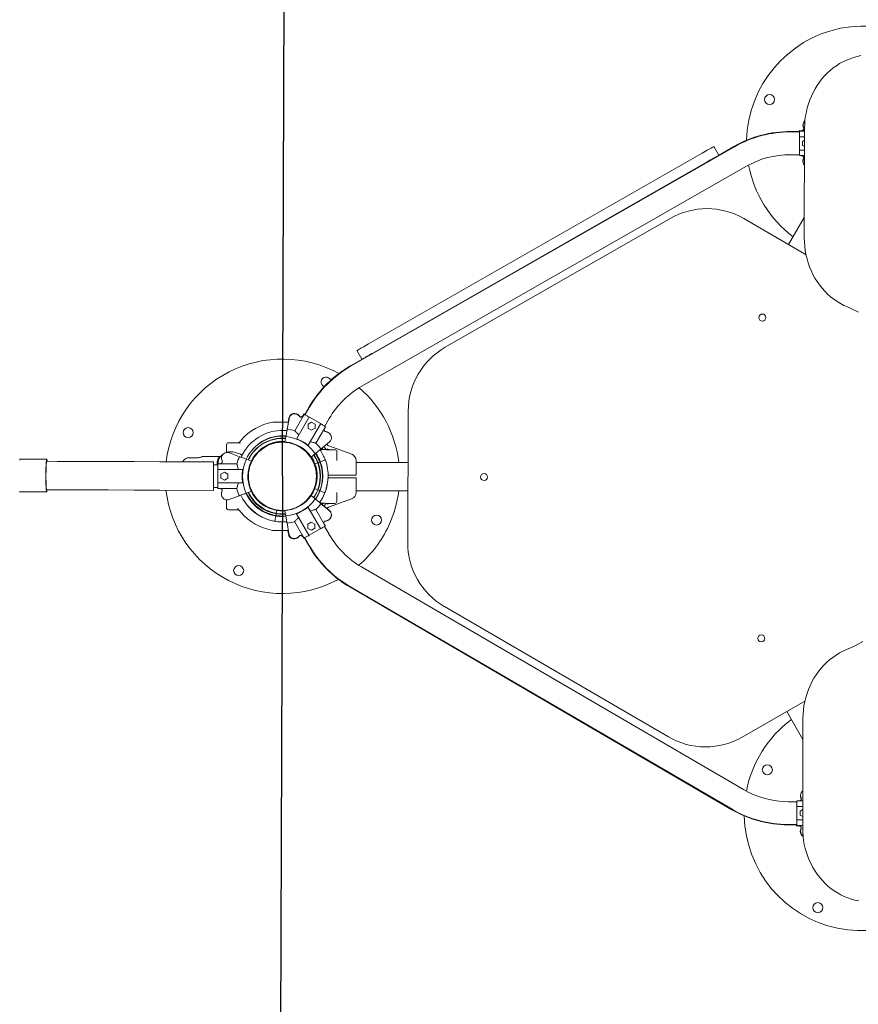
# Model space of a CAD drawing. Units: millimetres. Extents: x 15128 to 15411, y 12032 to 12497.
# Drawn here: x 15226 to 15238, y 12434 to 12449 of the extents above; entities that cross this region are included whole.
import ezdxf

# ---------------------------------------------------------------- set-up
doc = ezdxf.new("R2010")
doc.units = ezdxf.units.MM

msp = doc.modelspace()

# ---------------------------------------------------------------- linework, layer by layer
at = {"color": 7}
for p, q in [((15229.559, 12441.931), (15229.627, 12462.125)), ((15229.555, 12441.925), (15229.487, 12421.725))]:
    msp.add_line(p, q, dxfattribs=at)
at = {"color": 3, "linetype": 'Continuous', "lineweight": 15}
for p, q in [((15237.343, 12445.484), (15237.348, 12447.118)), ((15237.268, 12447.069), (15237.136, 12447.07)), ((15237.271, 12447.063), (15237.139, 12447.064)), ((15237.268, 12447.083), (15237.301, 12447.082)), ((15237.268, 12447.082), (15237.268, 12447.082)), ((15237.268, 12447.082), (15237.268, 12447.069)), ((15237.27, 12446.798), (15237.271, 12446.988)), ((15237.271, 12447.077), (15237.305, 12447.076)), ((15237.271, 12447.076), (15237.271, 12447.076)), ((15237.271, 12447.076), (15237.271, 12447.063)), ((15237.276, 12446.993), (15237.347, 12446.993)), ((15237.301, 12447.082), (15237.324, 12447.082)), ((15237.305, 12447.076), (15237.348, 12447.076)), ((15236.304, 12446.843), (15230.574, 12443.567)), ((15235.995, 12446.848), (15236.069, 12446.717)), ((15236.3, 12446.849), (15236.063, 12446.714)), ((15237.347, 12446.939), (15237.318, 12446.922)), ((15237.318, 12446.922), (15237.319, 12446.862)), ((15237.319, 12446.862), (15237.347, 12446.846)), ((15230.841, 12443.9), (15235.821, 12446.748)), ((15237.138, 12446.724), (15237.27, 12446.723)), ((15237.266, 12446.716), (15237.266, 12446.723)), ((15237.266, 12446.716), (15237.27, 12446.716)), ((15237.266, 12446.716), (15237.266, 12446.716)), ((15237.266, 12446.716), (15237.27, 12446.716)), ((15237.27, 12446.71), (15237.303, 12446.71)), ((15237.27, 12446.71), (15237.27, 12446.71)), ((15237.27, 12446.71), (15237.303, 12446.71)), ((15237.347, 12446.793), (15237.275, 12446.793)), ((15237.303, 12446.71), (15237.347, 12446.71)), ((15230.743, 12443.272), (15236.472, 12446.548)), ((15230.915, 12443.77), (15235.896, 12446.618)), ((15237.344, 12445.789), (15237.108, 12445.382)), ((15235.342, 12445.773), (15231.985, 12443.851)), ((15237.37, 12445.229), (15236.442, 12445.77)), ((15230.667, 12443.801), (15230.742, 12443.671)), ((15230.748, 12443.674), (15230.571, 12443.573)), ((15229.879, 12442.857), (15229.862, 12442.828)), ((15229.879, 12442.857), (15229.862, 12442.828)), ((15229.883, 12442.851), (15229.866, 12442.822)), ((15229.882, 12442.851), (15229.866, 12442.822)), ((15229.879, 12442.857), (15229.896, 12442.847)), ((15229.879, 12442.857), (15229.879, 12442.857)), ((15229.883, 12442.851), (15229.882, 12442.851)), ((15229.957, 12442.964), (15229.891, 12442.85)), ((15229.96, 12442.958), (15229.894, 12442.844)), ((15231.432, 12442.9), (15231.425, 12440.937)), ((15229.654, 12442.787), (15229.626, 12442.626)), ((15229.654, 12442.784), (15229.627, 12442.628)), ((15229.651, 12442.793), (15229.64, 12442.732)), ((15229.65, 12442.79), (15229.64, 12442.732)), ((15229.866, 12442.822), (15229.739, 12442.605)), ((15229.769, 12442.491), (15229.952, 12442.804)), ((15229.862, 12442.828), (15229.851, 12442.808)), ((15229.989, 12442.732), (15229.938, 12442.701)), ((15230.125, 12442.704), (15229.942, 12442.39)), ((15229.959, 12442.806), (15230.123, 12442.711)), ((15230.042, 12442.703), (15229.989, 12442.732)), ((15230.043, 12442.643), (15230.042, 12442.703)), ((15230.188, 12442.673), (15230.254, 12442.787)), ((15229.938, 12442.701), (15229.939, 12442.641)), ((15229.939, 12442.641), (15229.992, 12442.612)), ((15229.992, 12442.612), (15230.043, 12442.643)), ((15230.182, 12442.637), (15230.056, 12442.42)), ((15230.199, 12442.666), (15230.182, 12442.637)), ((15230.199, 12442.666), (15230.188, 12442.673)), ((15230.19, 12442.676), (15230.196, 12442.672)), ((15230.196, 12442.672), (15230.19, 12442.676)), ((15230.196, 12442.672), (15230.194, 12442.669)), ((15230.196, 12442.672), (15230.196, 12442.672)), ((15230.199, 12442.666), (15230.199, 12442.666)), ((15228.938, 12442.463), (15228.909, 12442.427)), ((15229.569, 12442.44), (15229.64, 12442.428)), ((15229.594, 12442.438), (15229.607, 12442.517)), ((15229.64, 12442.433), (15229.64, 12442.428)), ((15229.71, 12442.416), (15229.64, 12442.428)), ((15229.769, 12442.489), (15229.769, 12442.491)), ((15229.773, 12442.487), (15229.789, 12442.477)), ((15230.13, 12442.332), (15230.254, 12442.434)), ((15228.723, 12442.398), (15228.722, 12442.282)), ((15228.915, 12442.218), (15228.764, 12442.275)), ((15228.85, 12442.281), (15228.929, 12442.255)), ((15228.85, 12442.281), (15228.93, 12442.254)), ((15229.92, 12442.401), (15229.937, 12442.391)), ((15229.942, 12442.39), (15229.941, 12442.389)), ((15230.045, 12442.262), (15229.983, 12442.211)), ((15230.13, 12442.323), (15230.153, 12442.323)), ((15230.152, 12442.338), (15230.148, 12442.348)), ((15230.167, 12442.363), (15230.18, 12442.362)), ((15230.225, 12442.397), (15230.219, 12442.406)), ((15230.59, 12442.254), (15230.247, 12442.38)), ((15230.368, 12442.16), (15230.369, 12442.292)), ((15226.038, 12442.182), (15225.639, 12442.183)), ((15228.526, 12442.14), (15227.726, 12442.143)), ((15228.3, 12442.201), (15228.222, 12442.201)), ((15228.632, 12442.219), (15228.356, 12442.22)), ((15228.625, 12442.21), (15228.608, 12442.21)), ((15229.018, 12442.18), (15229.093, 12442.152)), ((15229.103, 12442.172), (15229.079, 12442.107)), ((15230.083, 12442.126), (15230.041, 12442.111)), ((15230.12, 12442.14), (15230.088, 12442.128)), ((15230.368, 12442.16), (15230.368, 12442.16)), ((15231.429, 12442.129), (15230.656, 12442.132)), ((15228.591, 12442.098), (15228.526, 12442.098)), ((15228.59, 12441.833), (15228.591, 12442.023)), ((15228.591, 12442.111), (15228.591, 12442.111)), ((15228.591, 12442.111), (15228.591, 12442.098)), ((15228.591, 12442.111), (15228.624, 12442.111)), ((15228.596, 12442.028), (15228.959, 12442.027)), ((15228.624, 12442.111), (15228.875, 12442.11)), ((15228.689, 12441.988), (15228.638, 12441.957)), ((15228.742, 12441.959), (15228.689, 12441.988)), ((15228.959, 12442.027), (15228.961, 12442.026)), ((15228.961, 12442.002), (15228.961, 12442.022)), ((15229.05, 12442.009), (15229.046, 12441.959)), ((15229.059, 12442.054), (15229.079, 12442.107)), ((15229.079, 12442.107), (15229.075, 12442.108)), ((15228.958, 12441.827), (15228.595, 12441.828)), ((15228.638, 12441.957), (15228.639, 12441.897)), ((15228.639, 12441.897), (15228.692, 12441.868)), ((15228.692, 12441.868), (15228.743, 12441.899)), ((15228.743, 12441.899), (15228.742, 12441.959)), ((15228.96, 12441.827), (15228.958, 12441.827)), ((15228.96, 12441.832), (15228.96, 12441.851)), ((15229.046, 12441.959), (15229.044, 12441.959)), ((15229.044, 12441.921), (15229.046, 12441.959)), ((15230.059, 12441.819), (15230.064, 12441.89)), ((15230.069, 12441.962), (15230.064, 12441.89)), ((15230.064, 12441.89), (15230.069, 12441.89)), ((15230.238, 12441.904), (15230.238, 12441.904)), ((15230.369, 12441.902), (15230.588, 12441.901)), ((15230.588, 12441.941), (15230.37, 12441.942)), ((15230.655, 12441.943), (15230.654, 12441.943)), ((15230.654, 12441.898), (15230.655, 12441.898)), ((15225.637, 12441.693), (15226.037, 12441.692)), ((15227.725, 12441.719), (15228.525, 12441.716)), ((15228.525, 12441.758), (15228.59, 12441.758)), ((15228.59, 12441.745), (15228.623, 12441.745)), ((15228.59, 12441.745), (15228.59, 12441.745)), ((15228.59, 12441.745), (15228.623, 12441.745)), ((15228.623, 12441.745), (15228.874, 12441.744)), ((15229.091, 12441.701), (15229.016, 12441.673)), ((15229.056, 12441.82), (15229.062, 12441.804)), ((15229.071, 12441.749), (15229.076, 12441.751)), ((15229.106, 12441.686), (15229.103, 12441.693)), ((15230.006, 12441.676), (15230.031, 12441.743)), ((15230.057, 12441.809), (15230.031, 12441.743)), ((15230.031, 12441.743), (15230.036, 12441.741)), ((15230.036, 12441.741), (15230.083, 12441.723)), ((15230.083, 12441.723), (15230.115, 12441.711)), ((15230.366, 12441.552), (15230.367, 12441.685)), ((15230.654, 12441.71), (15231.428, 12441.707)), ((15228.72, 12441.574), (15228.72, 12441.458)), ((15228.759, 12441.579), (15228.912, 12441.636)), ((15228.762, 12441.58), (15228.911, 12441.635)), ((15229.984, 12441.641), (15229.984, 12441.641)), ((15229.984, 12441.64), (15230.046, 12441.589)), ((15230.244, 12441.465), (15230.588, 12441.589)), ((15228.901, 12441.427), (15228.869, 12441.427)), ((15228.914, 12441.416), (15228.934, 12441.39)), ((15229.463, 12441.374), (15229.47, 12441.417)), ((15229.606, 12441.338), (15229.593, 12441.417)), ((15229.936, 12441.461), (15229.919, 12441.452)), ((15229.94, 12441.464), (15229.942, 12441.462)), ((15229.942, 12441.462), (15230.122, 12441.147)), ((15230.18, 12441.213), (15230.055, 12441.431)), ((15230.151, 12441.523), (15230.128, 12441.523)), ((15230.256, 12441.413), (15230.13, 12441.518)), ((15230.253, 12441.415), (15230.131, 12441.517)), ((15230.148, 12441.504), (15230.149, 12441.508)), ((15230.177, 12441.483), (15230.173, 12441.483)), ((15230.219, 12441.444), (15230.222, 12441.447)), ((15229.456, 12441.334), (15229.462, 12441.367)), ((15229.862, 12441.031), (15229.737, 12441.249)), ((15229.768, 12441.363), (15229.767, 12441.365)), ((15229.948, 12441.048), (15229.768, 12441.363)), ((15229.788, 12441.377), (15229.771, 12441.367)), ((15229.987, 12441.24), (15229.935, 12441.209)), ((15230.039, 12441.211), (15229.987, 12441.24)), ((15229.624, 12441.229), (15229.65, 12441.071)), ((15229.638, 12441.117), (15229.647, 12441.065)), ((15229.935, 12441.209), (15229.936, 12441.149)), ((15229.936, 12441.149), (15229.989, 12441.12)), ((15230.12, 12441.14), (15229.955, 12441.046)), ((15229.989, 12441.12), (15230.04, 12441.151)), ((15230.04, 12441.151), (15230.039, 12441.211)), ((15230.197, 12441.184), (15230.18, 12441.213)), ((15230.197, 12441.184), (15230.18, 12441.213)), ((15230.251, 12441.063), (15230.185, 12441.177)), ((15230.193, 12441.178), (15230.187, 12441.174)), ((15230.193, 12441.178), (15230.191, 12441.181)), ((15230.193, 12441.178), (15230.191, 12441.181)), ((15230.193, 12441.178), (15230.193, 12441.178)), ((15230.197, 12441.184), (15230.197, 12441.184)), ((15229.858, 12441.025), (15229.847, 12441.045)), ((15229.875, 12440.996), (15229.858, 12441.025)), ((15229.878, 12441.002), (15229.862, 12441.031)), ((15229.875, 12440.996), (15229.886, 12441.003)), ((15229.875, 12440.996), (15229.875, 12440.996)), ((15229.878, 12441.002), (15229.89, 12441.009)), ((15229.878, 12441.002), (15229.878, 12441.002)), ((15229.886, 12441.003), (15229.952, 12440.888)), ((15229.89, 12441.009), (15229.956, 12440.894)), ((15236.438, 12437.251), (15230.735, 12440.574)), ((15230.561, 12440.274), (15236.263, 12436.951)), ((15230.564, 12440.28), (15236.266, 12436.957)), ((15231.972, 12439.982), (15235.315, 12438.037)), ((15236.415, 12438.033), (15237.353, 12438.57)), ((15237.084, 12438.416), (15237.323, 12437.998)), ((15237.32, 12436.677), (15237.324, 12438.311)), ((15237.234, 12437.069), (15237.102, 12437.07)), ((15237.23, 12437.076), (15237.23, 12437.076)), ((15237.23, 12437.076), (15237.23, 12437.069)), ((15237.23, 12437.076), (15237.234, 12437.076)), ((15237.23, 12437.069), (15237.23, 12437.076)), ((15237.233, 12436.804), (15237.234, 12436.994)), ((15237.234, 12437.083), (15237.267, 12437.082)), ((15237.234, 12437.082), (15237.234, 12437.082)), ((15237.234, 12437.082), (15237.234, 12437.069)), ((15237.239, 12436.999), (15237.32, 12436.999)), ((15237.267, 12437.082), (15237.321, 12437.082)), ((15237.32, 12436.952), (15237.281, 12436.928)), ((15237.281, 12436.928), (15237.282, 12436.868)), ((15237.282, 12436.868), (15237.32, 12436.847)), ((15237.097, 12436.724), (15237.229, 12436.723)), ((15237.101, 12436.73), (15237.232, 12436.729)), ((15237.229, 12436.71), (15237.262, 12436.71)), ((15237.229, 12436.71), (15237.229, 12436.71)), ((15237.229, 12436.71), (15237.262, 12436.71)), ((15237.232, 12436.716), (15237.266, 12436.716)), ((15237.232, 12436.716), (15237.266, 12436.716)), ((15237.232, 12436.716), (15237.232, 12436.716)), ((15237.32, 12436.799), (15237.238, 12436.799)), ((15237.262, 12436.71), (15237.285, 12436.71)), ((15237.266, 12436.716), (15237.32, 12436.716))]:
    msp.add_line(p, q, dxfattribs=at)
at = {"color": 3, "linetype": 'Continuous', "lineweight": 15, "flags": 128}
for points in [[(15237.348, 12447.118), (15237.35, 12447.18), (15237.354, 12447.242), (15237.363, 12447.303), (15237.374, 12447.364), (15237.388, 12447.424), (15237.405, 12447.483), (15237.426, 12447.541), (15237.449, 12447.598), (15237.475, 12447.653), (15237.504, 12447.706), (15237.536, 12447.758), (15237.57, 12447.807), (15237.607, 12447.854), (15237.646, 12447.899), (15237.687, 12447.942), (15237.73, 12447.981), (15237.775, 12448.018), (15237.822, 12448.052), (15237.871, 12448.083), (15237.921, 12448.111), (15237.973, 12448.136), (15238.026, 12448.157), (15238.08, 12448.176), (15238.134, 12448.19), (15238.189, 12448.202)], [(15237.271, 12446.988), (15237.271, 12447.003), (15237.271, 12447.016), (15237.271, 12447.029), (15237.271, 12447.04), (15237.271, 12447.051), (15237.271, 12447.061), (15237.271, 12447.069), (15237.271, 12447.077)], [(15235.821, 12446.748), (15235.846, 12446.762), (15235.87, 12446.776), (15235.893, 12446.79), (15235.915, 12446.802), (15235.935, 12446.813), (15235.952, 12446.823), (15235.967, 12446.832), (15235.979, 12446.839), (15235.988, 12446.844), (15235.993, 12446.847), (15235.995, 12446.848)], [(15235.896, 12446.618), (15235.92, 12446.632), (15235.945, 12446.646), (15235.968, 12446.659), (15235.99, 12446.672), (15236.009, 12446.683), (15236.027, 12446.693), (15236.042, 12446.702), (15236.054, 12446.708), (15236.062, 12446.713), (15236.063, 12446.714)], [(15237.27, 12446.71), (15237.27, 12446.717), (15237.27, 12446.726), (15237.27, 12446.735), (15237.27, 12446.746), (15237.27, 12446.758), (15237.27, 12446.77), (15237.27, 12446.784), (15237.27, 12446.798)], [(15237.331, 12446.693), (15237.332, 12446.692), (15237.332, 12446.69)], [(15237.987, 12444.452), (15237.934, 12444.476), (15237.882, 12444.504), (15237.832, 12444.535), (15237.783, 12444.568), (15237.737, 12444.605), (15237.692, 12444.645), (15237.649, 12444.688), (15237.609, 12444.733), (15237.571, 12444.781), (15237.536, 12444.831), (15237.503, 12444.883), (15237.473, 12444.938), (15237.446, 12444.994), (15237.422, 12445.051), (15237.402, 12445.111), (15237.384, 12445.171), (15237.369, 12445.232), (15237.358, 12445.295), (15237.35, 12445.357), (15237.345, 12445.421), (15237.343, 12445.484)], [(15238.152, 12444.376), (15238.07, 12444.416), (15237.987, 12444.452)], [(15230.667, 12443.801), (15230.669, 12443.802), (15230.674, 12443.805), (15230.683, 12443.81), (15230.695, 12443.817), (15230.709, 12443.825), (15230.727, 12443.835), (15230.747, 12443.846), (15230.769, 12443.859), (15230.792, 12443.872), (15230.816, 12443.886), (15230.841, 12443.9)], [(15230.748, 12443.674), (15230.749, 12443.675), (15230.757, 12443.68), (15230.769, 12443.686), (15230.784, 12443.695), (15230.801, 12443.705), (15230.821, 12443.716), (15230.843, 12443.729), (15230.866, 12443.742), (15230.891, 12443.756), (15230.915, 12443.77)], [(15229.883, 12442.851), (15229.889, 12442.847), (15229.896, 12442.843), (15229.904, 12442.838), (15229.914, 12442.833), (15229.924, 12442.827), (15229.935, 12442.82), (15229.947, 12442.813), (15229.959, 12442.806)], [(15230.123, 12442.711), (15230.135, 12442.703), (15230.147, 12442.697), (15230.158, 12442.69), (15230.168, 12442.684), (15230.177, 12442.679), (15230.186, 12442.674), (15230.193, 12442.67), (15230.199, 12442.666)], [(15228.753, 12442.427), (15228.755, 12442.427), (15228.76, 12442.427), (15228.769, 12442.427), (15228.781, 12442.427), (15228.796, 12442.427), (15228.813, 12442.427), (15228.831, 12442.427), (15228.852, 12442.427), (15228.872, 12442.427)], [(15229.773, 12442.487), (15229.772, 12442.487), (15229.771, 12442.487), (15229.771, 12442.488), (15229.77, 12442.488), (15229.77, 12442.488), (15229.769, 12442.489), (15229.769, 12442.489), (15229.769, 12442.489)], [(15229.941, 12442.389), (15229.94, 12442.389), (15229.94, 12442.389), (15229.94, 12442.389), (15229.939, 12442.39), (15229.939, 12442.39), (15229.938, 12442.39), (15229.937, 12442.391), (15229.937, 12442.391)], [(15230.339, 12442.322), (15230.339, 12442.322), (15230.336, 12442.322), (15230.33, 12442.322), (15230.32, 12442.322), (15230.307, 12442.322), (15230.292, 12442.322), (15230.274, 12442.322), (15230.254, 12442.322), (15230.234, 12442.322), (15230.213, 12442.322), (15230.192, 12442.323), (15230.172, 12442.323), (15230.153, 12442.323)], [(15225.635, 12442.168), (15225.636, 12442.176), (15225.637, 12442.181), (15225.639, 12442.183)], [(15226.043, 12441.725), (15226.042, 12441.721), (15226.041, 12441.709), (15226.04, 12441.699), (15226.038, 12441.694), (15226.037, 12441.692), (15226.035, 12441.693), (15226.034, 12441.698), (15226.033, 12441.707), (15226.031, 12441.719), (15226.03, 12441.734), (15226.029, 12441.752), (15226.028, 12441.773), (15226.027, 12441.797), (15226.027, 12441.822), (15226.026, 12441.849), (15226.026, 12441.878), (15226.026, 12441.907), (15226.026, 12441.937), (15226.026, 12441.966), (15226.026, 12441.996), (15226.027, 12442.024), (15226.027, 12442.051), (15226.028, 12442.077), (15226.029, 12442.1), (15226.03, 12442.121), (15226.031, 12442.139), (15226.033, 12442.154), (15226.034, 12442.166), (15226.035, 12442.175), (15226.037, 12442.18), (15226.038, 12442.182), (15226.04, 12442.18), (15226.041, 12442.174), (15226.043, 12442.165), (15226.044, 12442.152), (15226.044, 12442.149)], [(15226.038, 12442.149), (15226.038, 12442.149), (15226.037, 12442.147), (15226.035, 12442.141), (15226.034, 12442.132), (15226.033, 12442.119), (15226.032, 12442.104), (15226.031, 12442.086), (15226.03, 12442.065), (15226.029, 12442.042), (15226.028, 12442.017), (15226.028, 12441.991), (15226.027, 12441.964), (15226.027, 12441.937), (15226.027, 12441.909), (15226.027, 12441.882), (15226.028, 12441.856), (15226.028, 12441.831), (15226.029, 12441.809), (15226.03, 12441.788), (15226.031, 12441.769), (15226.032, 12441.754), (15226.033, 12441.742), (15226.034, 12441.733), (15226.035, 12441.727), (15226.037, 12441.725), (15226.037, 12441.725)], [(15227.726, 12442.143), (15227.345, 12442.144), (15226.963, 12442.146), (15226.582, 12442.147), (15226.2, 12442.148), (15226.038, 12442.149)], [(15228.222, 12442.201), (15228.204, 12442.201), (15228.187, 12442.201), (15228.171, 12442.201), (15228.158, 12442.201), (15228.147, 12442.201), (15228.139, 12442.201), (15228.136, 12442.201), (15228.135, 12442.201)], [(15228.526, 12442.14), (15228.526, 12442.138), (15228.526, 12442.133), (15228.526, 12442.124), (15228.526, 12442.112), (15228.526, 12442.096), (15228.526, 12442.078), (15228.526, 12442.057), (15228.526, 12442.034), (15228.526, 12442.009), (15228.526, 12441.983), (15228.526, 12441.956), (15228.525, 12441.928), (15228.525, 12441.901), (15228.525, 12441.873), (15228.525, 12441.847), (15228.525, 12441.822), (15228.525, 12441.799), (15228.525, 12441.778), (15228.525, 12441.76), (15228.525, 12441.745), (15228.525, 12441.732), (15228.525, 12441.723), (15228.525, 12441.718), (15228.525, 12441.716)], [(15230.196, 12442.168), (15230.195, 12442.168), (15230.191, 12442.167), (15230.184, 12442.164), (15230.173, 12442.16), (15230.159, 12442.154), (15230.141, 12442.148), (15230.12, 12442.14)], [(15230.196, 12442.168), (15230.195, 12442.168), (15230.191, 12442.167), (15230.184, 12442.164), (15230.173, 12442.16), (15230.159, 12442.154), (15230.141, 12442.148), (15230.12, 12442.14)], [(15230.655, 12441.943), (15230.655, 12441.972), (15230.655, 12442.001), (15230.655, 12442.028), (15230.655, 12442.053), (15230.656, 12442.076), (15230.656, 12442.097), (15230.656, 12442.116), (15230.656, 12442.131), (15230.656, 12442.143), (15230.656, 12442.152), (15230.656, 12442.158), (15230.656, 12442.159)], [(15228.591, 12442.023), (15228.591, 12442.037), (15228.591, 12442.051), (15228.591, 12442.064), (15228.591, 12442.075), (15228.591, 12442.086), (15228.591, 12442.096), (15228.591, 12442.104), (15228.591, 12442.111)], [(15228.961, 12442.026), (15228.961, 12442.026), (15228.961, 12442.026), (15228.961, 12442.025), (15228.961, 12442.025), (15228.961, 12442.024), (15228.961, 12442.023), (15228.961, 12442.023), (15228.961, 12442.022)], [(15228.59, 12441.745), (15228.59, 12441.752), (15228.59, 12441.761), (15228.59, 12441.77), (15228.59, 12441.781), (15228.59, 12441.793), (15228.59, 12441.805), (15228.59, 12441.819), (15228.59, 12441.833)], [(15230.065, 12441.943), (15230.065, 12441.923), (15230.065, 12441.905)], [(15230.654, 12441.682), (15230.654, 12441.684), (15230.654, 12441.69), (15230.654, 12441.699), (15230.654, 12441.711), (15230.654, 12441.726), (15230.654, 12441.745), (15230.654, 12441.766), (15230.655, 12441.789), (15230.655, 12441.814), (15230.655, 12441.841), (15230.655, 12441.869), (15230.655, 12441.898)], [(15225.637, 12441.693), (15225.636, 12441.695), (15225.634, 12441.7)], [(15226.037, 12441.725), (15226.199, 12441.724), (15226.58, 12441.723), (15226.962, 12441.722), (15227.343, 12441.72), (15227.725, 12441.719)], [(15230.115, 12441.711), (15230.136, 12441.703), (15230.153, 12441.696), (15230.168, 12441.691), (15230.179, 12441.686), (15230.186, 12441.684), (15230.19, 12441.682), (15230.19, 12441.682)], [(15230.115, 12441.711), (15230.136, 12441.703), (15230.153, 12441.696), (15230.168, 12441.691), (15230.179, 12441.686), (15230.186, 12441.684), (15230.19, 12441.682), (15230.19, 12441.682)], [(15230.158, 12441.611), (15230.175, 12441.645), (15230.195, 12441.692)], [(15228.738, 12441.574), (15228.744, 12441.575), (15228.762, 12441.58)], [(15228.869, 12441.427), (15228.848, 12441.427), (15228.828, 12441.427), (15228.809, 12441.427), (15228.792, 12441.427), (15228.777, 12441.427), (15228.766, 12441.427), (15228.757, 12441.427), (15228.751, 12441.427), (15228.75, 12441.427)], [(15230.151, 12441.523), (15230.169, 12441.523), (15230.189, 12441.523), (15230.21, 12441.522), (15230.231, 12441.522), (15230.252, 12441.522), (15230.271, 12441.522), (15230.289, 12441.522), (15230.305, 12441.522), (15230.317, 12441.522), (15230.327, 12441.522), (15230.333, 12441.522), (15230.336, 12441.522), (15230.336, 12441.522)], [(15229.443, 12441.254), (15229.443, 12441.255), (15229.444, 12441.259), (15229.445, 12441.266), (15229.447, 12441.278), (15229.449, 12441.293), (15229.453, 12441.312), (15229.456, 12441.334)], [(15229.443, 12441.254), (15229.443, 12441.255), (15229.444, 12441.259), (15229.445, 12441.266), (15229.447, 12441.278), (15229.449, 12441.293), (15229.453, 12441.312), (15229.456, 12441.334)], [(15230.18, 12441.245), (15230.181, 12441.246), (15230.183, 12441.248)], [(15230.197, 12441.184), (15230.19, 12441.18), (15230.183, 12441.176), (15230.175, 12441.171), (15230.165, 12441.166), (15230.155, 12441.16), (15230.144, 12441.154), (15230.132, 12441.147), (15230.12, 12441.14)], [(15229.955, 12441.046), (15229.943, 12441.039), (15229.931, 12441.032), (15229.92, 12441.026), (15229.91, 12441.02), (15229.9, 12441.015), (15229.892, 12441.01), (15229.885, 12441.006), (15229.878, 12441.002)], [(15237.324, 12438.311), (15237.326, 12438.374), (15237.331, 12438.438), (15237.339, 12438.501), (15237.351, 12438.563), (15237.366, 12438.624), (15237.384, 12438.684), (15237.405, 12438.743), (15237.43, 12438.801), (15237.457, 12438.857), (15237.487, 12438.911), (15237.52, 12438.963), (15237.556, 12439.013), (15237.594, 12439.061), (15237.634, 12439.106), (15237.677, 12439.148), (15237.722, 12439.188), (15237.769, 12439.224), (15237.818, 12439.258), (15237.868, 12439.289), (15237.92, 12439.316), (15237.973, 12439.34)], [(15237.973, 12439.34), (15238.057, 12439.376), (15238.139, 12439.415), (15238.219, 12439.458)], [(15237.234, 12436.994), (15237.234, 12437.008), (15237.234, 12437.022), (15237.234, 12437.035), (15237.234, 12437.046), (15237.234, 12437.057), (15237.234, 12437.067), (15237.234, 12437.075), (15237.234, 12437.083)], [(15237.229, 12436.71), (15237.229, 12436.717), (15237.229, 12436.726), (15237.229, 12436.729)], [(15237.232, 12436.716), (15237.232, 12436.723), (15237.232, 12436.732), (15237.233, 12436.741), (15237.233, 12436.752), (15237.233, 12436.764), (15237.233, 12436.776), (15237.233, 12436.79), (15237.233, 12436.804)], [(15238.155, 12435.589), (15238.1, 12435.601), (15238.046, 12435.616), (15237.992, 12435.634), (15237.939, 12435.656), (15237.888, 12435.681), (15237.838, 12435.709), (15237.789, 12435.74), (15237.742, 12435.775), (15237.697, 12435.812), (15237.654, 12435.852), (15237.613, 12435.894), (15237.574, 12435.939), (15237.538, 12435.987), (15237.504, 12436.036), (15237.473, 12436.088), (15237.444, 12436.141), (15237.418, 12436.197), (15237.395, 12436.253), (15237.375, 12436.311), (15237.358, 12436.371), (15237.344, 12436.431), (15237.333, 12436.492), (15237.326, 12436.553), (15237.321, 12436.615), (15237.32, 12436.677)]]:
    msp.add_lwpolyline(points, dxfattribs=at)
at = {"color": 3, "linetype": 'Continuous', "lineweight": 15}
for centre, radius in [((15236.826, 12447.547), 0.075), ((15236.718, 12444.294), 0.0525), ((15228.149, 12442.577), 0.075), ((15229.555, 12441.925), 0.508), ((15232.565, 12441.914), 0.0525), ((15230.961, 12441.273), 0.075), ((15228.903, 12440.518), 0.075), ((15236.702, 12439.507), 0.0525), ((15236.792, 12437.547), 0.075), ((15237.546, 12435.489), 0.075)]:
    msp.add_circle(centre, radius, dxfattribs=at)
for centre, radius, start, end in [((15238.232, 12446.895), 1.75, 24.2779, 178.5472), ((15237.302, 12447.116), 0.0334, 269.7562, 25.6165), ((15237.305, 12447.11), 0.0334, 269.7562, 25.6165), ((15237.408, 12447.167), 0.0852, 130.1923, 205.6165), ((15237.412, 12447.161), 0.0852, 134.2077, 205.6165), ((15237.301, 12447.116), 0.0334, 339.9138, 25.6253), ((15237.305, 12447.11), 0.0334, 346.94, 25.6253), ((15237.129, 12445.4), 1.67, 89.765, 119.765), ((15237.133, 12445.394), 1.67, 89.765, 119.765), ((15220.382, 12447.145), 16.886, 359.7218, 359.788), ((15237.276, 12446.988), 0.005, 89.7562, 179.7562), ((15237.133, 12445.394), 1.33, 89.765, 119.765), ((15237.275, 12446.798), 0.005, 179.7562, 269.7562), ((15237.303, 12446.676), 0.0334, 12.5714, 89.765), ((15237.303, 12446.676), 0.0334, 333.8959, 89.7562), ((15237.3, 12446.682), 0.0334, 333.8959, 23.8152), ((15238.232, 12446.895), 1.75, 190.699, 232.8799), ((15237.406, 12446.63), 0.0852, 153.8959, 212.1782), ((15237.41, 12446.624), 0.0852, 153.8959, 221.9277), ((15235.888, 12444.819), 1.1, 59.8051, 119.8051), ((15232.532, 12442.896), 1.1, 119.8051, 179.8051), ((15229.555, 12441.925), 1.75, 61.2323, 172.847), ((15231.4, 12442.123), 1.67, 119.765, 149.765), ((15231.403, 12442.117), 1.67, 119.765, 149.765), ((15230.207, 12443.331), 0.075, 21.9545, 247.3367), ((15231.403, 12442.117), 1.33, 119.765, 149.765), ((15229.555, 12441.925), 1.75, 6.7302, 49.0707), ((15229.735, 12442.779), 0.0852, 33.9047, 170.0998), ((15229.738, 12442.773), 0.0852, 33.9047, 170.0998), ((15229.555, 12441.925), 0.82, 100.0822, 138.7542), ((15229.833, 12442.845), 0.0334, 213.9047, 329.765), ((15229.837, 12442.839), 0.0334, 213.9047, 329.765), ((15229.956, 12442.802), 0.005, 59.765, 149.765), ((15230.12, 12442.706), 0.005, 329.765, 59.765), ((15229.559, 12441.931), 0.68, 84.5526, 150.08), ((15229.555, 12441.925), 0.705, 74.8444, 84.2016), ((15230.211, 12442.62), 0.0334, 149.765, 265.6253), ((15230.208, 12442.626), 0.0334, 220.3607, 265.6253), ((15230.199, 12442.508), 0.0852, 59.1978, 85.6253), ((15230.202, 12442.502), 0.0852, 307.265, 85.6253), ((15230.202, 12442.502), 0.0852, 41.9322, 85.6341), ((15228.753, 12442.397), 0.03, 89.8051, 179.8051), ((15229.555, 12441.925), 0.599, 84.9262, 154.6253), ((15229.559, 12441.931), 0.599, 85.1618, 155.2911), ((15229.555, 12441.925), 0.599, 84.9582, 154.6369), ((15229.555, 12441.925), 0.515, 85.7477, 260.4863), ((15229.559, 12441.931), 0.565, 85.4531, 155.0474), ((15229.555, 12441.925), 0.565, 85.2464, 154.357), ((15229.555, 12441.925), 0.565, 85.2131, 154.3453), ((15229.559, 12441.931), 0.515, 85.9828, 161.8083), ((15229.555, 12441.925), 0.515, 339.0838, 153.9842), ((15229.555, 12441.925), 0.515, 33.8117, 85.7191), ((15229.555, 12441.925), 0.595, 34.5707, 84.9612), ((15229.555, 12441.925), 0.599, 52.5279, 67.0021), ((15229.555, 12441.925), 0.705, 35.3314, 44.6856), ((15228.731, 12442.196), 0.0852, 67.2963, 205.6566), ((15229.555, 12441.925), 0.68, 149.4901, 155.2023), ((15229.555, 12441.925), 0.599, 325.5626, 34.6301), ((15229.555, 12441.925), 0.599, 339.0838, 34.6065), ((15229.559, 12441.931), 0.599, 20.4462, 34.3698), ((15229.559, 12441.931), 0.68, 20.4462, 34.9922), ((15229.555, 12441.925), 0.764, 32.7143, 34.792), ((15230.339, 12442.292), 0.03, 359.8051, 89.8051), ((15228.222, 12442.021), 0.2, 115.647, 142.7886), ((15228.624, 12442.145), 0.0334, 269.7963, 25.6566), ((15228.624, 12442.145), 0.0334, 339.954, 25.6654), ((15229.555, 12441.925), 0.705, 155.3626, 164.7169), ((15229.555, 12441.925), 0.595, 154.6019, 204.9925), ((15229.555, 12441.925), 0.515, 153.843, 205.7503), ((15229.555, 12441.925), 0.515, 326.4421, 33.8597), ((15229.559, 12441.931), 0.515, 20.4462, 33.5639), ((15229.555, 12441.925), 0.565, 325.878, 34.3548), ((15229.555, 12441.925), 0.565, 339.0838, 34.3333), ((15229.559, 12441.931), 0.565, 325.1967, 20.4462), ((15229.559, 12441.931), 0.565, 20.4462, 34.0854), ((15229.559, 12441.931), 0.599, 324.9164, 20.4462), ((15229.559, 12441.931), 0.68, 357.7804, 20.4462), ((15230.556, 12442.16), 0.1, 359.8051, 69.8051), ((15228.596, 12442.023), 0.005, 89.7963, 179.7963), ((15229.555, 12441.925), 0.599, 172.5592, 187.0334), ((15229.559, 12441.931), 0.515, 162.7776, 200.4462), ((15229.559, 12441.931), 0.515, 200.4462, 20.4462), ((15228.595, 12441.833), 0.005, 179.7963, 269.7963), ((15228.349, 12441.831), 0.611, 359.6067, 0.0425), ((15229.555, 12441.925), 0.68, 340.0235, 353.1271), ((15229.555, 12441.925), 1.75, 186.7632, 298.5472), ((15228.623, 12441.711), 0.0334, 20.9669, 89.8051), ((15228.623, 12441.711), 0.0334, 333.936, 89.7963), ((15228.73, 12441.659), 0.0852, 153.936, 290.1311), ((15229.555, 12441.925), 0.705, 194.8757, 204.2329), ((15229.559, 12441.931), 0.599, 205.2588, 274.5968), ((15229.555, 12441.925), 0.565, 205.2368, 260.4863), ((15229.555, 12441.925), 0.565, 205.2486, 274.7715), ((15229.559, 12441.931), 0.565, 205.7036, 274.3169), ((15229.555, 12441.925), 0.515, 205.747, 274.318), ((15229.555, 12441.925), 0.515, 326.4658, 339.0838), ((15229.555, 12441.925), 0.565, 325.8996, 339.0838), ((15229.555, 12441.925), 0.599, 325.5828, 339.0838), ((15229.555, 12441.925), 0.68, 330.0799, 339.0838), ((15230.554, 12441.683), 0.1, 289.8051, 359.8051), ((15229.555, 12441.925), 1.75, 335.1255, 352.88), ((15229.555, 12441.925), 0.68, 204.3881, 249.0838), ((15229.555, 12441.925), 0.599, 204.9566, 260.4863), ((15229.555, 12441.925), 0.599, 204.9644, 275.0248), ((15229.559, 12441.93), 0.515, 273.8029, 325.7102), ((15229.559, 12441.93), 0.595, 274.5618, 324.9523), ((15229.555, 12441.925), 0.68, 324.9017, 332.4837), ((15230.336, 12441.552), 0.03, 269.8051, 359.8051), ((15228.75, 12441.457), 0.03, 179.8051, 269.8051), ((15229.555, 12441.925), 0.82, 220.8559, 259.5281), ((15229.555, 12441.925), 0.515, 260.4863, 274.2814), ((15229.559, 12441.93), 0.599, 292.5191, 306.9932), ((15231.116, 12439.402), 2.373, 119.6885, 119.8007), ((15229.559, 12441.93), 0.705, 314.8355, 324.1927), ((15229.555, 12441.925), 0.764, 324.8182, 326.8959), ((15230.201, 12441.348), 0.0852, 273.8959, 50.091), ((15230.201, 12441.348), 0.0852, 317.1278, 52.265), ((15229.555, 12441.925), 0.68, 249.0838, 275.556), ((15229.555, 12441.925), 0.68, 260.4863, 275.5241), ((15229.555, 12441.925), 0.599, 260.4863, 274.9931), ((15229.555, 12441.925), 0.565, 260.4863, 274.7381), ((15229.559, 12441.93), 0.705, 275.3225, 284.6768), ((15230.578, 12439.951), 1.629, 119.6629, 119.8263), ((15230.209, 12441.23), 0.0334, 93.8959, 209.7562), ((15230.209, 12441.23), 0.0334, 140.9268, 209.765), ((15230.206, 12441.224), 0.0334, 93.8959, 139.4929), ((15230.197, 12441.342), 0.0852, 273.8959, 332.14), ((15230.117, 12441.144), 0.005, 299.7562, 29.7562), ((15229.555, 12441.925), 1.75, 310.699, 335.1255), ((15229.731, 12441.075), 0.0852, 187.2562, 325.6164), ((15229.735, 12441.081), 0.0852, 187.2562, 325.6164), ((15229.735, 12441.081), 0.0852, 281.1987, 325.6253), ((15229.829, 12441.008), 0.0334, 29.7562, 145.6164), ((15229.829, 12441.008), 0.0334, 107.0453, 145.6253), ((15229.833, 12441.014), 0.0334, 29.7562, 145.6164), ((15229.833, 12441.014), 0.0334, 106.7208, 145.6253), ((15223.442, 12452.265), 12.976, 299.7187, 299.8049), ((15229.953, 12441.05), 0.005, 209.7562, 299.7562), ((15231.405, 12441.723), 1.33, 209.765, 239.765), ((15231.402, 12441.717), 1.67, 209.765, 239.765), ((15231.405, 12441.723), 1.67, 209.765, 239.765), ((15232.525, 12440.933), 1.1, 179.8051, 239.8051), ((15238.198, 12436.895), 1.75, 126.7302, 169.0706), ((15235.869, 12438.988), 1.1, 239.8051, 299.8051), ((15237.107, 12438.4), 1.33, 239.765, 269.765), ((15237.267, 12437.116), 0.0334, 269.765, 25.6253), ((15237.371, 12437.161), 0.0852, 147.2359, 205.6253), ((15237.374, 12437.167), 0.0852, 128.7657, 205.6253), ((15237.264, 12437.11), 0.0334, 347.1404, 25.6341), ((15237.264, 12437.11), 0.0334, 340.3401, 25.6253), ((15237.239, 12436.994), 0.005, 89.765, 179.765), ((15237.104, 12438.394), 1.67, 239.765, 269.765), ((15237.107, 12438.4), 1.67, 239.765, 269.765), ((15238.198, 12436.895), 1.75, 181.2323, 335.1255), ((15237.238, 12436.804), 0.005, 179.765, 269.765), ((15237.262, 12436.676), 0.0334, 13.0357, 89.7738), ((15237.262, 12436.676), 0.0334, 333.9047, 89.765), ((15237.266, 12436.682), 0.0334, 333.9047, 89.765), ((15237.369, 12436.624), 0.0852, 153.9047, 239.8368), ((15237.372, 12436.63), 0.0852, 153.9047, 236.3579), ((15237.372, 12436.63), 0.0852, 197.8615, 236.3328)]:
    msp.add_arc(centre, radius, start, end, dxfattribs=at)
for points, knots in [([(15229.425, 12442.732), (15229.424, 12442.732), (15229.419, 12442.732), (15229.414, 12442.732), (15229.412, 12442.732), (15229.412, 12442.732)], [0, 0, 0, 0, 0.077815, 0.54772, 1, 1, 1, 1]), ([(15229.428, 12442.732), (15229.424, 12442.732), (15229.418, 12442.732), (15229.416, 12442.732), (15229.419, 12442.732), (15229.427, 12442.732), (15229.44, 12442.732), (15229.458, 12442.732), (15229.479, 12442.732), (15229.504, 12442.732), (15229.53, 12442.732), (15229.558, 12442.732), (15229.585, 12442.732), (15229.612, 12442.732), (15229.632, 12442.732), (15229.642, 12442.732), (15229.645, 12442.732)], [0, 0, 0, 0, 0.07435, 0.148669, 0.223608, 0.298093, 0.372445, 0.447548, 0.521825, 0.596296, 0.670921, 0.745393, 0.820186, 0.894571, 0.968919, 1, 1, 1, 1]), ([(15229.626, 12442.626), (15229.626, 12442.623), (15229.624, 12442.615), (15229.621, 12442.594), (15229.615, 12442.562), (15229.61, 12442.533), (15229.607, 12442.517)], [0, 0, 0, 0, 0.160748, 0.427632, 0.7022322, 1, 1, 1, 1]), ([(15229.8, 12442.544), (15229.793, 12442.551), (15229.779, 12442.564), (15229.762, 12442.581), (15229.749, 12442.595), (15229.742, 12442.602), (15229.739, 12442.605)], [0, 0, 0, 0, 0.265049, 0.53775, 0.766368, 1, 1, 1, 1]), ([(15228.921, 12442.427), (15228.913, 12442.427), (15228.898, 12442.427), (15228.881, 12442.427), (15228.872, 12442.427)], [0, 0, 0, 0, 0.4995308, 1, 1, 1, 1]), ([(15228.918, 12442.438), (15228.915, 12442.436), (15228.911, 12442.431), (15228.902, 12442.427), (15228.897, 12442.427), (15228.895, 12442.427)], [0, 0, 0, 0, 0.381562, 0.762148, 1, 1, 1, 1]), ([(15228.921, 12442.427), (15228.922, 12442.427), (15228.923, 12442.426), (15228.923, 12442.423), (15228.922, 12442.418), (15228.921, 12442.415)], [0, 0, 0, 0, 0.278807, 0.554102, 1, 1, 1, 1]), ([(15228.938, 12442.463), (15228.938, 12442.464), (15228.939, 12442.464), (15228.939, 12442.465), (15228.939, 12442.465), (15228.939, 12442.465), (15228.939, 12442.465)], [0, 0, 0, 0, 0.404549, 0.664576, 0.874679, 1, 1, 1, 1]), ([(15230.056, 12442.42), (15230.051, 12442.422), (15230.041, 12442.424), (15230.02, 12442.429), (15229.997, 12442.435), (15229.981, 12442.441), (15229.973, 12442.444)], [0, 0, 0, 0, 0.262945, 0.533689, 0.764387, 1, 1, 1, 1]), ([(15228.712, 12442.277), (15228.713, 12442.278), (15228.725, 12442.284), (15228.749, 12442.289), (15228.783, 12442.293), (15228.817, 12442.291), (15228.839, 12442.284), (15228.85, 12442.281)], [0, 0, 0, 0, 0.040724, 0.280562, 0.520399, 0.760201, 1, 1, 1, 1]), ([(15230.045, 12442.262), (15230.056, 12442.271), (15230.077, 12442.289), (15230.101, 12442.309), (15230.119, 12442.324), (15230.126, 12442.33), (15230.13, 12442.332)], [0, 0, 0, 0, 0.267211, 0.542159, 0.768748, 1, 1, 1, 1]), ([(15230.124, 12442.305), (15230.124, 12442.307), (15230.124, 12442.311), (15230.126, 12442.317), (15230.128, 12442.322), (15230.129, 12442.322), (15230.13, 12442.323)], [0, 0, 0, 0, 0.1126339, 0.4571654, 0.7285748, 1, 1, 1, 1]), ([(15230.152, 12442.338), (15230.153, 12442.335), (15230.155, 12442.329), (15230.161, 12442.324), (15230.164, 12442.323), (15230.166, 12442.323)], [0, 0, 0, 0, 0.318444, 0.63587, 1, 1, 1, 1]), ([(15230.182, 12442.36), (15230.182, 12442.361), (15230.181, 12442.361), (15230.181, 12442.362), (15230.18, 12442.362), (15230.18, 12442.362), (15230.18, 12442.362)], [0, 0, 0, 0, 0.561265, 0.752278, 0.946003, 1, 1, 1, 1]), ([(15230.197, 12442.337), (15230.2, 12442.335), (15230.204, 12442.329), (15230.214, 12442.324), (15230.222, 12442.323), (15230.226, 12442.322)], [0, 0, 0, 0, 0.319388, 0.637983, 1, 1, 1, 1]), ([(15230.249, 12442.322), (15230.246, 12442.323), (15230.24, 12442.323), (15230.231, 12442.328), (15230.227, 12442.334), (15230.224, 12442.337)], [0, 0, 0, 0, 0.280691, 0.561317, 1, 1, 1, 1]), ([(15230.249, 12442.379), (15230.244, 12442.381), (15230.235, 12442.386), (15230.228, 12442.394), (15230.225, 12442.397)], [0, 0, 0, 0, 0.499986, 1, 1, 1, 1]), ([(15230.248, 12442.327), (15230.25, 12442.326), (15230.253, 12442.323), (15230.257, 12442.322), (15230.258, 12442.322)], [0, 0, 0, 0, 0.559497, 1, 1, 1, 1]), ([(15228.3, 12442.201), (15228.31, 12442.203), (15228.329, 12442.208), (15228.348, 12442.216), (15228.358, 12442.22), (15228.357, 12442.22), (15228.356, 12442.22)], [0, 0, 0, 0, 0.298059, 0.595833, 0.893065, 1, 1, 1, 1]), ([(15228.608, 12442.21), (15228.606, 12442.206), (15228.601, 12442.198), (15228.593, 12442.18), (15228.586, 12442.157), (15228.582, 12442.132), (15228.582, 12442.112), (15228.583, 12442.101), (15228.584, 12442.098)], [0, 0, 0, 0, 0.199217, 0.398512, 0.598561, 0.798282, 0.937165, 1, 1, 1, 1]), ([(15228.596, 12442.111), (15228.596, 12442.113), (15228.593, 12442.129), (15228.595, 12442.144), (15228.597, 12442.158)], [0, 0, 0, 0, 0.1111918, 1, 1, 1, 1]), ([(15228.597, 12442.158), (15228.602, 12442.171), (15228.612, 12442.194), (15228.634, 12442.223), (15228.652, 12442.243), (15228.665, 12442.251), (15228.669, 12442.254)], [0, 0, 0, 0, 0.338459, 0.615904, 0.89336, 1, 1, 1, 1]), ([(15228.606, 12442.156), (15228.606, 12442.156), (15228.605, 12442.156), (15228.604, 12442.156), (15228.601, 12442.157), (15228.599, 12442.158), (15228.597, 12442.158), (15228.597, 12442.158), (15228.597, 12442.158)], [0, 0, 0, 0, 0.009204, 0.094, 0.321472, 0.548072, 0.773993, 1, 1, 1, 1]), ([(15229.018, 12442.18), (15229.005, 12442.185), (15228.979, 12442.194), (15228.949, 12442.205), (15228.927, 12442.214), (15228.919, 12442.217), (15228.915, 12442.218)], [0, 0, 0, 0, 0.267208, 0.542164, 0.76875, 1, 1, 1, 1]), ([(15228.93, 12442.254), (15228.933, 12442.253), (15228.942, 12442.25), (15228.951, 12442.247), (15228.956, 12442.246), (15228.956, 12442.245)], [0, 0, 0, 0, 0.26473, 0.975093, 1, 1, 1, 1]), ([(15228.875, 12442.11), (15228.877, 12442.105), (15228.88, 12442.095), (15228.886, 12442.075), (15228.892, 12442.052), (15228.895, 12442.035), (15228.897, 12442.027)], [0, 0, 0, 0, 0.262957, 0.533713, 0.764368, 1, 1, 1, 1]), ([(15228.896, 12441.827), (15228.894, 12441.818), (15228.89, 12441.798), (15228.884, 12441.776), (15228.878, 12441.757), (15228.875, 12441.748), (15228.874, 12441.744)], [0, 0, 0, 0, 0.2650709, 0.5377413, 0.7663494, 1, 1, 1, 1]), ([(15229.042, 12441.906), (15229.043, 12441.906), (15229.043, 12441.906), (15229.044, 12441.906), (15229.045, 12441.906), (15229.045, 12441.906), (15229.045, 12441.906)], [0, 0, 0, 0, 0.249036, 0.4995497, 0.7494996, 1, 1, 1, 1]), ([(15229.048, 12441.949), (15229.048, 12441.948), (15229.047, 12441.948), (15229.047, 12441.947), (15229.047, 12441.947)], [0, 0, 0, 0, 0.499994, 1, 1, 1, 1]), ([(15229.047, 12441.904), (15229.047, 12441.904), (15229.047, 12441.905), (15229.047, 12441.905), (15229.047, 12441.906)], [0, 0, 0, 0, 0.500658, 1, 1, 1, 1]), ([(15230.062, 12441.901), (15230.062, 12441.901), (15230.063, 12441.902), (15230.063, 12441.902), (15230.063, 12441.902)], [0, 0, 0, 0, 0.499176, 1, 1, 1, 1]), ([(15230.063, 12441.945), (15230.063, 12441.945), (15230.063, 12441.944), (15230.063, 12441.944), (15230.063, 12441.944)], [0, 0, 0, 0, 0.500658, 1, 1, 1, 1]), ([(15230.065, 12441.943), (15230.065, 12441.943), (15230.064, 12441.943), (15230.064, 12441.943), (15230.063, 12441.944)], [0, 0, 0, 0, 0.500265, 1, 1, 1, 1]), ([(15230.068, 12441.943), (15230.067, 12441.943), (15230.067, 12441.943), (15230.066, 12441.943), (15230.065, 12441.943), (15230.065, 12441.943), (15230.065, 12441.943)], [0, 0, 0, 0, 0.250303, 0.500095, 0.751025, 1, 1, 1, 1]), ([(15230.195, 12441.692), (15230.195, 12441.691), (15230.195, 12441.691), (15230.196, 12441.694), (15230.198, 12441.702), (15230.202, 12441.717), (15230.206, 12441.734), (15230.211, 12441.755), (15230.217, 12441.781), (15230.223, 12441.811), (15230.229, 12441.841), (15230.233, 12441.867), (15230.236, 12441.887), (15230.237, 12441.899), (15230.238, 12441.903), (15230.238, 12441.904)], [0, 0, 0, 0, 0.009437, 0.053807, 0.110944, 0.195945, 0.266436, 0.338769, 0.453043, 0.570454, 0.689149, 0.811392, 0.888878, 0.967126, 1, 1, 1, 1]), ([(15230.351, 12441.942), (15230.344, 12441.942), (15230.33, 12441.942), (15230.298, 12441.942), (15230.265, 12441.942), (15230.244, 12441.942), (15230.237, 12441.942)], [0, 0, 0, 0, 0.282604, 0.565195, 0.847787, 1, 1, 1, 1]), ([(15230.238, 12441.902), (15230.245, 12441.902), (15230.266, 12441.902), (15230.297, 12441.902), (15230.33, 12441.902), (15230.344, 12441.902), (15230.351, 12441.902)], [0, 0, 0, 0, 0.141018, 0.427336, 0.713673, 1, 1, 1, 1]), ([(15230.37, 12441.942), (15230.366, 12441.942), (15230.358, 12441.942), (15230.353, 12441.942), (15230.351, 12441.942)], [0, 0, 0, 0, 0.499893, 1, 1, 1, 1]), ([(15230.351, 12441.902), (15230.353, 12441.902), (15230.358, 12441.902), (15230.366, 12441.902), (15230.369, 12441.902)], [0, 0, 0, 0, 0.5000569, 1, 1, 1, 1]), ([(15230.653, 12441.941), (15230.652, 12441.941), (15230.65, 12441.941), (15230.636, 12441.941), (15230.615, 12441.941), (15230.597, 12441.941), (15230.588, 12441.941)], [0, 0, 0, 0, 0.250596, 0.500869, 0.750891, 1, 1, 1, 1]), ([(15230.588, 12441.901), (15230.597, 12441.901), (15230.615, 12441.901), (15230.636, 12441.901), (15230.65, 12441.901), (15230.652, 12441.901), (15230.652, 12441.901)], [0, 0, 0, 0, 0.249142, 0.499137, 0.749406, 1, 1, 1, 1]), ([(15230.652, 12441.901), (15230.653, 12441.901), (15230.653, 12441.901), (15230.654, 12441.9), (15230.655, 12441.899), (15230.655, 12441.899), (15230.655, 12441.898)], [0, 0, 0, 0, 0.2496658, 0.4997555, 0.7495079, 1, 1, 1, 1]), ([(15230.653, 12441.941), (15230.653, 12441.941), (15230.654, 12441.941), (15230.654, 12441.942), (15230.655, 12441.942), (15230.655, 12441.943), (15230.655, 12441.943)], [0, 0, 0, 0, 0.249677, 0.499701, 0.750063, 1, 1, 1, 1]), ([(15228.912, 12441.636), (15228.915, 12441.637), (15228.923, 12441.639), (15228.943, 12441.647), (15228.974, 12441.658), (15229.002, 12441.668), (15229.016, 12441.673)], [0, 0, 0, 0, 0.160752, 0.427622, 0.70223, 1, 1, 1, 1]), ([(15230.13, 12441.518), (15230.128, 12441.52), (15230.121, 12441.525), (15230.105, 12441.539), (15230.08, 12441.56), (15230.057, 12441.579), (15230.046, 12441.589)], [0, 0, 0, 0, 0.16075, 0.427627, 0.702232, 1, 1, 1, 1]), ([(15230.121, 12441.547), (15230.121, 12441.544), (15230.121, 12441.536), (15230.123, 12441.528), (15230.125, 12441.524), (15230.127, 12441.523), (15230.128, 12441.523)], [0, 0, 0, 0, 0.279705, 0.559439, 0.779676, 1, 1, 1, 1]), ([(15228.901, 12441.427), (15228.9, 12441.427), (15228.897, 12441.428), (15228.894, 12441.434), (15228.892, 12441.441), (15228.891, 12441.446), (15228.891, 12441.448)], [0, 0, 0, 0, 0.2797647, 0.5594736, 0.7797522, 1, 1, 1, 1]), ([(15228.914, 12441.416), (15228.912, 12441.418), (15228.907, 12441.423), (15228.899, 12441.426), (15228.894, 12441.427), (15228.892, 12441.427)], [0, 0, 0, 0, 0.3814138, 0.7620471, 1, 1, 1, 1]), ([(15228.935, 12441.389), (15228.935, 12441.389), (15228.935, 12441.389), (15228.935, 12441.389), (15228.935, 12441.39), (15228.935, 12441.39), (15228.934, 12441.39)], [0, 0, 0, 0, 0.214212, 0.425988, 0.75769, 1, 1, 1, 1]), ([(15229.04, 12441.484), (15229.043, 12441.48), (15229.049, 12441.474), (15229.062, 12441.462), (15229.077, 12441.447), (15229.097, 12441.429), (15229.119, 12441.409), (15229.143, 12441.389), (15229.163, 12441.372), (15229.179, 12441.36), (15229.189, 12441.352), (15229.192, 12441.35), (15229.193, 12441.35)], [0, 0, 0, 0, 0.081821, 0.162322, 0.244915, 0.37541, 0.509498, 0.645035, 0.784637, 0.873103, 0.962454, 1, 1, 1, 1]), ([(15229.972, 12441.408), (15229.981, 12441.411), (15230, 12441.417), (15230.023, 12441.423), (15230.042, 12441.428), (15230.051, 12441.43), (15230.055, 12441.431)], [0, 0, 0, 0, 0.265049, 0.537754, 0.766361, 1, 1, 1, 1]), ([(15230.149, 12441.508), (15230.15, 12441.511), (15230.153, 12441.516), (15230.158, 12441.521), (15230.162, 12441.522), (15230.164, 12441.523)], [0, 0, 0, 0, 0.318521, 0.636053, 1, 1, 1, 1]), ([(15230.177, 12441.483), (15230.177, 12441.483), (15230.178, 12441.483), (15230.178, 12441.483), (15230.178, 12441.484), (15230.179, 12441.485), (15230.179, 12441.485)], [0, 0, 0, 0, 0.147101, 0.339361, 0.651186, 1, 1, 1, 1]), ([(15230.195, 12441.508), (15230.197, 12441.51), (15230.201, 12441.516), (15230.212, 12441.521), (15230.219, 12441.522), (15230.223, 12441.522)], [0, 0, 0, 0, 0.319435, 0.637858, 1, 1, 1, 1]), ([(15230.221, 12441.508), (15230.223, 12441.51), (15230.226, 12441.515), (15230.235, 12441.521), (15230.242, 12441.522), (15230.246, 12441.522)], [0, 0, 0, 0, 0.280654, 0.561332, 1, 1, 1, 1]), ([(15230.222, 12441.447), (15230.225, 12441.451), (15230.232, 12441.459), (15230.241, 12441.463), (15230.245, 12441.465)], [0, 0, 0, 0, 0.499959, 1, 1, 1, 1]), ([(15230.255, 12441.522), (15230.253, 12441.522), (15230.25, 12441.522), (15230.247, 12441.519), (15230.245, 12441.517)], [0, 0, 0, 0, 0.5595244, 1, 1, 1, 1]), ([(15229.606, 12441.338), (15229.608, 12441.324), (15229.613, 12441.296), (15229.618, 12441.266), (15229.622, 12441.242), (15229.623, 12441.233), (15229.624, 12441.229)], [0, 0, 0, 0, 0.26722, 0.542163, 0.768752, 1, 1, 1, 1]), ([(15229.737, 12441.249), (15229.741, 12441.253), (15229.748, 12441.26), (15229.763, 12441.276), (15229.78, 12441.292), (15229.792, 12441.303), (15229.799, 12441.309)], [0, 0, 0, 0, 0.262957, 0.533691, 0.764386, 1, 1, 1, 1]), ([(15229.406, 12441.118), (15229.406, 12441.118), (15229.405, 12441.119), (15229.408, 12441.118), (15229.416, 12441.118), (15229.43, 12441.118), (15229.448, 12441.118), (15229.471, 12441.118), (15229.496, 12441.118), (15229.521, 12441.118), (15229.537, 12441.118), (15229.543, 12441.118)], [0, 0, 0, 0, 0.00081, 0.130648, 0.260363, 0.391424, 0.521325, 0.650935, 0.78185, 0.912197, 1, 1, 1, 1]), ([(15229.643, 12441.117), (15229.639, 12441.117), (15229.628, 12441.117), (15229.606, 12441.117), (15229.58, 12441.117), (15229.561, 12441.117), (15229.552, 12441.117)], [0, 0, 0, 0, 0.159202, 0.439852, 0.719647, 1, 1, 1, 1])]:
    msp.add_open_spline(points, degree=3, knots=knots, dxfattribs=at)

doc.saveas('drawing.dxf')
